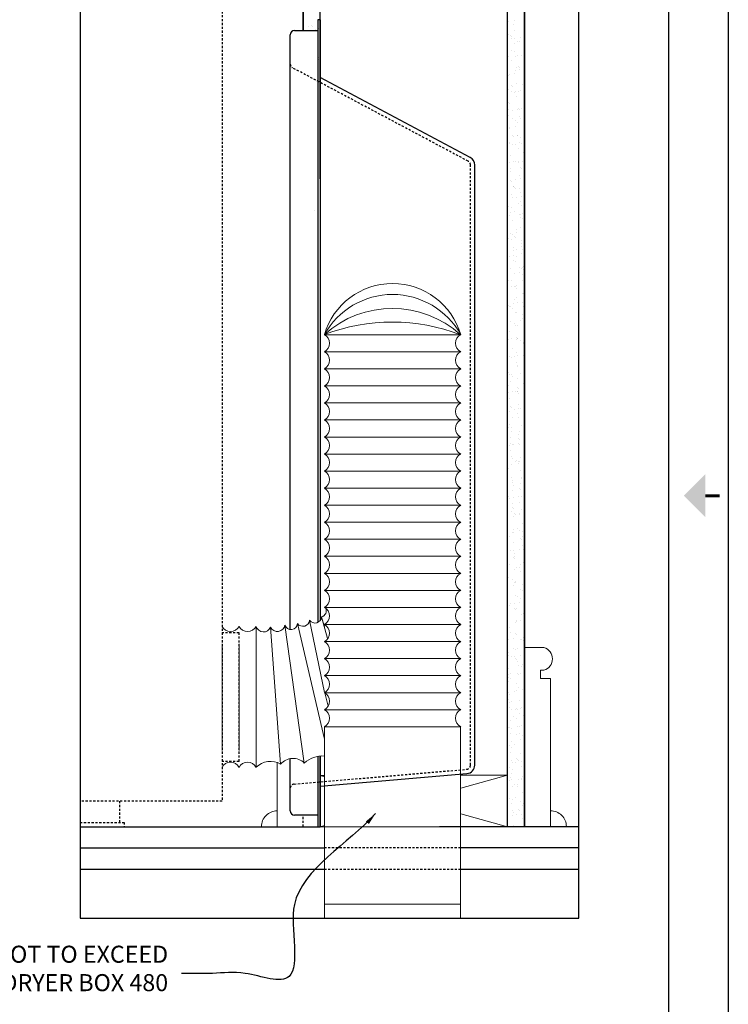
# Model space of a CAD drawing. Units: inches. Extents: x -241 to 553, y -1350 to 147.
# Drawn here: x 334 to 376, y -1162 to -1105 of the extents above; entities that cross this region are included whole.
import ezdxf

# ---------------------------------------------------------------- set-up
doc = ezdxf.new("R2010")
doc.units = ezdxf.units.IN
doc.header["$MEASUREMENT"] = 0
doc.linetypes.add('HIDDEN2', pattern=[0.1875, 0.125, -0.0625])
doc.layers.get('0').update_dxf_attribs({"color": 230})
for name, color, linetype in [('23', 1, 'HIDDEN2'), ('24', 5, 'HIDDEN2'), ('67', 7, 'Continuous'), ('7', 7, 'Continuous'), ('BACKGROUND', 7, 'Continuous')]:
    doc.layers.add(name, color=color, linetype=linetype)
for name, color, linetype, lineweight in [('DETL-06', 6, 'Continuous', 35), ('DETL-07', 7, 'Continuous', 25), ('DETL-08', 7, 'Continuous', 18), ('DETL-09', 7, 'Continuous', 9), ('DETL-NOTE', 7, 'Continuous', 25), ('DETL-PATT', 7, 'Continuous', 9)]:
    doc.layers.add(name, color=color, linetype=linetype, lineweight=lineweight)
doc.styles.add('simplex', font='ARIAL.TTF', dxfattribs={"height": 1})
doc.styles.get("Standard").update_dxf_attribs({"font": 'ARIAL.TTF', "height": 1})
doc.dimstyles.get("Standard").update_dxf_attribs({"dimscale": 4, "dimtxt": 1, "dimasz": 0.18, "dimexe": 0.18, "dimexo": 0.0625, "dimgap": 0.09, "dimtad": 0, "dimtih": 1, "dimtoh": 1, "dimdec": 3, "dimzin": 4, "dimdsep": 46, "dimlunit": 4, "dimtxsty": 'Standard', "dimblk": 'ARCHTICK', "dimcen": 0.09, "dimadec": 4, "dimazin": 3, "dimtfac": 1, "dimtdec": 3, "dimtofl": 0, "dimtmove": 0, "dimatfit": 3, "dimfxl": 1, "dimfrac": 1, "dimtolj": 1, "dimtzin": 0, "dimarcsym": 0})

# ---------------------------------------------------------------- blocks, each defined once
blk = doc.blocks.new('_ARCHTICK')
at = {"color": 0, "linetype": 'ByBlock', "const_width": 0.15}
blk.add_lwpolyline([(-0.5, -0.5), (0.5, 0.5)], dxfattribs=at)

msp = doc.modelspace()

# ---------------------------------------------------------------- linework, layer by layer
at = {"layer": '23'}
for p, q in [((360.7458, -1112.962), (350.4413, -1107.4811)), ((360.8784, -1148.3902), (360.8784, -1113.1827)), ((350.5373, -1149.5048), (360.6497, -1148.6393))]:
    msp.add_line(p, q, dxfattribs=at)
for centre, start, end in [((350.5587, -1107.2603), 180, 241.991707), ((360.6284, -1113.1827), 0, 61.991707), ((360.6284, -1148.3902), 274.892044, 0), ((350.5587, -1149.7539), 94.892044, 180)]:
    msp.add_arc(centre, 0.25, start, end, dxfattribs=at)
at = {"layer": '24'}
for p, q in [((346.3086, -1102.5958), (346.3086, -1150.5039)), ((347.3086, -1140.6312), (346.3086, -1140.6312)), ((347.3086, -1148.173), (347.3086, -1140.6312)), ((347.3086, -1148.173), (346.3086, -1148.173)), ((346.3086, -1150.5039), (337.9794, -1150.5039)), ((340.3086, -1151.7539), (340.3086, -1150.5039)), ((337.9794, -1151.7539), (340.5586, -1151.7539)), ((340.5586, -1151.7539), (340.5586, -1152.0039)), ((337.9794, -1152.0039), (340.5586, -1152.0039))]:
    msp.add_line(p, q, dxfattribs=at)
at = {"layer": '7'}
for p, q in [((351.9337, -1104.6635), (351.9337, -1140.0148)), ((352.0587, -1104.6635), (351.9337, -1104.6635)), ((352.0587, -1104.6635), (352.0587, -1139.9173)), ((350.3087, -1140.4381), (350.3087, -1105.5453)), ((350.5587, -1105.2953), (351.9337, -1105.2953)), ((360.8632, -1112.7413), (352.0587, -1108.0582)), ((361.1284, -1148.3902), (361.1284, -1113.1827)), ((350.3087, -1151.0793), (350.3087, -1148.0088)), ((351.9337, -1147.8799), (351.9337, -1152.0039)), ((352.0587, -1147.8628), (352.0587, -1152.0039)), ((352.0587, -1149.6255), (360.671, -1148.8884)), ((351.9337, -1151.3299), (350.5586, -1151.3293)), ((351.9337, -1152.0039), (352.0587, -1152.0039))]:
    msp.add_line(p, q, dxfattribs=at)
for centre, radius, start, end in [((350.5587, -1105.5453), 0.25, 90, 180), ((360.6284, -1113.1827), 0.5, 0, 61.991707), ((360.6284, -1148.3902), 0.5, 274.892044, 0), ((350.5587, -1151.0793), 0.25, 180, 269.978398)]:
    msp.add_arc(centre, radius, start, end, dxfattribs=at)
at = {"layer": 'BACKGROUND'}
for p, q in [((352.0587, -1152.0039), (352.0586, -1147.8628)), ((337.9794, -1152.0039), (352.0586, -1152.0039)), ((367.2327, -1152.0039), (359.0586, -1152.0039)), ((337.9794, -1153.2539, -0.154), (352.3086, -1153.2539, -0.1794)), ((367.2327, -1153.2539), (360.3001, -1153.2539)), ((337.9794, -1154.5039), (352.3086, -1154.5039)), ((360.3001, -1154.5039), (367.2327, -1154.5039))]:
    msp.add_line(p, q, dxfattribs=at)
at = {"layer": 'BACKGROUND', "linetype": 'HIDDEN2'}
for p, q in [((351.0586, -1152.0039), (351.0586, -1151.3295)), ((360.3001, -1153.2539), (352.3086, -1153.2539)), ((352.3086, -1154.5039), (360.3001, -1154.5039))]:
    msp.add_line(p, q, dxfattribs=at)
at = {"layer": 'Defpoints'}
msp.add_lwpolyline([(200, -1064), (376, -1064), (376, -1200), (200, -1200)], close=True, dxfattribs=at)
at = {"layer": 'DETL-06'}
for p, q in [((351.0586, -1105.2953), (351.0586, -1102.5958)), ((364.0564, -1152.0039), (364.0564, -1102.5958))]:
    msp.add_line(p, q, dxfattribs=at)
at = {"layer": 'DETL-07'}
for p, q in [((337.9794, -1102.5958), (337.9794, -1157.3709)), ((352.0586, -1114.0039), (352.0586, -1102.5958)), ((363.0586, -1152.0039), (363.0586, -1102.5958)), ((367.2327, -1157.3709), (367.2327, -1102.5958)), ((337.9794, -1157.3709), (367.2327, -1157.3709))]:
    msp.add_line(p, q, dxfattribs=at)
at = {"layer": 'DETL-08'}
for p, q in [((352.3086, -1149.0039), (352.0586, -1149.0039)), ((352.0586, -1149.0039), (352.0586, -1152.0039)), ((352.0586, -1149.0039), (352.3086, -1149.0721)), ((363.0586, -1148.9851), (360.3086, -1148.9851)), ((363.0586, -1148.9851), (360.3086, -1149.7398)), ((363.0586, -1152.0039), (363.0586, -1148.9851)), ((360.3086, -1151.2539), (363.0586, -1152.0039)), ((352.3086, -1151.9353), (352.0586, -1152.0039)), ((352.0586, -1152.0039), (363.0586, -1152.0039))]:
    msp.add_line(p, q, dxfattribs=at)
at = {"layer": 'DETL-09'}
for p, q in [((364.0564, -1141.4968), (365.1862, -1141.494)), ((365.1881, -1142.826), (364.9835, -1142.8257)), ((364.9835, -1142.8263), (364.9842, -1143.3204)), ((364.9842, -1143.3204), (365.564, -1143.3196)), ((365.564, -1143.3196), (365.5774, -1151.9934)), ((349.5455, -1148.2406), (349.5396, -1152.0039))]:
    msp.add_line(p, q, dxfattribs=at)
for centre, radius, start, end in [((364.9925, -1142.1603), 0.6939, 286.374361, 73.793027), ((349.5396, -1152.0039), 0.9242, 89.911413, 180), ((365.5774, -1151.9934), 0.9242, 0, 90.088587)]:
    msp.add_arc(centre, radius, start, end, dxfattribs=at)
at = {"layer": 'DETL-NOTE'}
msp.add_lwpolyline([(203.5, -1067.5), (372.5, -1067.5), (372.5, -1196.5), (203.5, -1196.5)], close=True, dxfattribs=at)
at = {"layer": 'DETL-NOTE', "lineweight": 13, "const_width": 0.1678}
msp.add_lwpolyline([(375.4881, -1132.5883), (374.649, -1132.5896)], dxfattribs=at)
at = {"layer": 'DETL-NOTE', "lineweight": 13}
msp.add_solid([(374.651, -1133.8483), (374.647, -1131.3309), (373.3903, -1132.5916)], dxfattribs=at)
at = {"layer": 'DETL-PATT'}
for p, q in [((351.542, -1105.01), (351.542, -1105.01)), ((351.9163, -1104.6821), (351.9163, -1104.6821)), ((363.1129, -1104.7697), (363.1129, -1104.7697)), ((363.4126, -1104.9356), (363.4126, -1104.9356)), ((363.4381, -1104.7269), (363.4381, -1104.7269)), ((364.0031, -1104.8883), (364.0031, -1104.8883)), ((364.0429, -1104.8417), (364.0429, -1104.8417)), ((351.2255, -1105.299), (351.2255, -1105.299)), ((351.4006, -1105.0778), (351.4006, -1105.0778)), ((351.6158, -1105.0776), (351.6158, -1105.0776)), ((351.7688, -1105.2275), (351.7688, -1105.2275)), ((351.9637, -1105.3965), (351.9637, -1105.3965)), ((351.977, -1105.2001), (351.977, -1105.2001)), ((363.1284, -1105.5504), (363.1284, -1105.5504)), ((363.2386, -1105.5576), (363.2386, -1105.5576)), ((363.3123, -1105.6251), (363.3123, -1105.6251)), ((363.4637, -1105.3023), (363.4637, -1105.3023)), ((363.2735, -1105.7842), (363.2735, -1105.7842)), ((363.4817, -1105.7568), (363.4817, -1105.7568)), ((363.4889, -1106.073), (363.4889, -1106.073)), ((363.6603, -1105.944), (363.6603, -1105.944)), ((363.7356, -1105.9372), (363.7356, -1105.9372)), ((363.8069, -1105.714), (363.8069, -1105.714)), ((364.0283, -1105.659), (364.0283, -1105.659)), ((363.2828, -1106.4446), (363.2828, -1106.4446)), ((363.4514, -1106.552), (363.4514, -1106.552)), ((363.6423, -1106.7713), (363.6423, -1106.7713)), ((363.8505, -1106.7439), (363.8505, -1106.7439)), ((364.0535, -1106.4298), (364.0535, -1106.4298)), ((351.9793, -1106.8636), (351.9793, -1106.8636)), ((351.9919, -1106.9943), (351.9919, -1106.9943)), ((352.053, -1106.9312), (352.053, -1106.9312)), ((363.099, -1106.8428), (363.099, -1106.8428)), ((363.2777, -1107.0463), (363.2777, -1107.0463)), ((363.5141, -1106.8437), (363.5141, -1106.8437)), ((352.0171, -1107.765), (352.0171, -1107.765)), ((363.1361, -1107.9428), (363.1361, -1107.9428)), ((363.1426, -1107.8727), (363.1426, -1107.8727)), ((363.4678, -1107.8299), (363.4678, -1107.8299)), ((363.5393, -1107.6145), (363.5393, -1107.6145)), ((363.6058, -1107.4462), (363.6058, -1107.4462)), ((363.6758, -1107.4112), (363.6758, -1107.4112)), ((363.7496, -1107.4787), (363.7496, -1107.4787)), ((363.7745, -1107.5537), (363.7745, -1107.5537)), ((364.0111, -1107.7584), (364.0111, -1107.7584)), ((352.0067, -1108.3031), (352.0067, -1108.3031)), ((352.0184, -1108.3524), (352.0184, -1108.3524)), ((363.2932, -1108.5135), (363.2932, -1108.5135)), ((363.5645, -1108.3852), (363.5645, -1108.3852)), ((363.9289, -1108.4478), (363.9289, -1108.4478)), ((352.0423, -1108.5357), (352.0423, -1108.5357)), ((363.0821, -1108.7553), (363.0821, -1108.7553)), ((363.3032, -1108.8873), (363.3032, -1108.8873)), ((363.367, -1108.581), (363.367, -1108.581)), ((363.4591, -1108.9444), (363.4591, -1108.9444)), ((363.5114, -1108.8598), (363.5114, -1108.8598)), ((363.715, -1108.8999), (363.715, -1108.8999)), ((363.8366, -1108.817), (363.8366, -1108.817)), ((363.1073, -1109.526), (363.1073, -1109.526)), ((363.1749, -1109.5592), (363.1749, -1109.5592)), ((363.5896, -1109.1559), (363.5896, -1109.1559)), ((352.0339, -1109.8195), (352.0339, -1109.8195)), ((363.1287, -1109.9459), (363.1287, -1109.9459)), ((363.3324, -1110.0022), (363.3324, -1110.0022)), ((363.6148, -1109.9266), (363.6148, -1109.9266)), ((363.672, -1109.8744), (363.672, -1109.8744)), ((363.7822, -1109.9461), (363.7822, -1109.9461)), ((363.8802, -1109.847), (363.8802, -1109.847)), ((363.1325, -1110.2968), (363.1325, -1110.2968)), ((363.3293, -1110.4534), (363.3293, -1110.4534)), ((363.498, -1110.5608), (363.498, -1110.5608)), ((363.64, -1110.6974), (363.64, -1110.6974)), ((363.7305, -1110.3671), (363.7305, -1110.3671)), ((363.8042, -1110.4346), (363.8042, -1110.4346)), ((363.1577, -1111.0675), (363.1577, -1111.0675)), ((363.1723, -1110.9758), (363.1723, -1110.9758)), ((363.4975, -1110.933), (363.4975, -1110.933)), ((364.0408, -1110.8615), (364.0408, -1110.8615)), ((363.1826, -1111.9516), (363.1826, -1111.9516)), ((363.1829, -1111.8382), (363.1829, -1111.8382)), ((363.3329, -1111.9903), (363.3329, -1111.9903)), ((363.3479, -1111.4694), (363.3479, -1111.4694)), ((363.4216, -1111.537), (363.4216, -1111.537)), ((363.5411, -1111.9629), (363.5411, -1111.9629)), ((363.6524, -1111.455), (363.6524, -1111.455)), ((363.6652, -1111.4681), (363.6652, -1111.4681)), ((363.7696, -1111.8558), (363.7696, -1111.8558)), ((363.821, -1111.5625), (363.821, -1111.5625)), ((363.8663, -1111.9201), (363.8663, -1111.9201)), ((363.6904, -1112.2388), (363.6904, -1112.2388)), ((363.9754, -1112.4567), (363.9754, -1112.4567)), ((363.1583, -1113.049), (363.1583, -1113.049)), ((363.2081, -1112.609), (363.2081, -1112.609)), ((363.387, -1112.9582), (363.387, -1112.9582)), ((363.5057, -1112.9533), (363.5057, -1112.9533)), ((363.7017, -1112.9774), (363.7017, -1112.9774)), ((363.7156, -1113.0096), (363.7156, -1113.0096)), ((363.9099, -1112.95), (363.9099, -1112.95)), ((363.2215, -1113.568), (363.2215, -1113.568)), ((363.2333, -1113.3797), (363.2333, -1113.3797)), ((363.7852, -1113.323), (363.7852, -1113.323)), ((363.8589, -1113.3905), (363.8589, -1113.3905)), ((363.202, -1114.0789), (363.202, -1114.0789)), ((363.2585, -1114.1504), (363.2585, -1114.1504)), ((363.5271, -1114.0361), (363.5271, -1114.0361)), ((363.7408, -1113.7803), (363.7408, -1113.7803)), ((363.8287, -1113.9549), (363.8287, -1113.9549)), ((363.3759, -1114.4622), (363.3759, -1114.4622)), ((363.4026, -1114.4253), (363.4026, -1114.4253)), ((363.4763, -1114.4929), (363.4763, -1114.4929)), ((363.5445, -1114.5697), (363.5445, -1114.5697)), ((363.766, -1114.551), (363.766, -1114.551)), ((363.8243, -1114.8117), (363.8243, -1114.8117)), ((363.2837, -1114.9212), (363.2837, -1114.9212)), ((363.3625, -1115.0934), (363.3625, -1115.0934)), ((363.5707, -1115.066), (363.5707, -1115.066)), ((363.7912, -1115.3218), (363.7912, -1115.3218)), ((363.8959, -1115.0232), (363.8959, -1115.0232)), ((351.7534, -1115.868), (351.7534, -1115.868)), ((363.0937, -1115.5952), (363.0937, -1115.5952)), ((363.2292, -1115.9604), (363.2292, -1115.9604)), ((363.3089, -1115.6919), (363.3089, -1115.6919)), ((363.4417, -1115.9141), (363.4417, -1115.9141)), ((363.6989, -1115.4639), (363.6989, -1115.4639)), ((363.8676, -1115.5713), (363.8676, -1115.5713)), ((363.188, -1116.152), (363.188, -1116.152)), ((363.3341, -1116.4626), (363.3341, -1116.4626)), ((363.7313, -1116.0805), (363.7313, -1116.0805)), ((363.8164, -1116.0925), (363.8164, -1116.0925)), ((363.8398, -1116.2789), (363.8398, -1116.2789)), ((363.9135, -1116.3464), (363.9135, -1116.3464)), ((363.9395, -1116.0531), (363.9395, -1116.0531)), ((364.022, -1116.4655), (364.022, -1116.4655)), ((363.0591, -1117.0164), (363.0591, -1117.0164)), ((363.2316, -1117.182), (363.2316, -1117.182)), ((363.5522, -1116.9621), (363.5522, -1116.9621)), ((363.5568, -1117.1391), (363.5568, -1117.1391)), ((363.8416, -1116.8632), (363.8416, -1116.8632)), ((363.0994, -1117.4694), (363.0994, -1117.4694)), ((363.268, -1117.5769), (363.268, -1117.5769)), ((363.3593, -1117.2333), (363.3593, -1117.2333)), ((363.4572, -1117.3812), (363.4572, -1117.3812)), ((363.5309, -1117.4488), (363.5309, -1117.4488)), ((363.8668, -1117.6339), (363.8668, -1117.6339)), ((363.8789, -1117.7676), (363.8789, -1117.7676)), ((363.3845, -1118.0041), (363.3845, -1118.0041)), ((363.3922, -1118.1965), (363.3922, -1118.1965)), ((363.6004, -1118.1691), (363.6004, -1118.1691)), ((363.8753, -1117.9637), (363.8753, -1117.9637)), ((363.9256, -1118.1263), (363.9256, -1118.1263)), ((363.0746, -1118.4835), (363.0746, -1118.4835)), ((363.1483, -1118.5511), (363.1483, -1118.5511)), ((363.4097, -1118.7748), (363.4097, -1118.7748)), ((363.4224, -1118.471), (363.4224, -1118.471)), ((363.4963, -1118.87), (363.4963, -1118.87)), ((363.5911, -1118.5785), (363.5911, -1118.5785)), ((363.892, -1118.4047), (363.892, -1118.4047)), ((363.2177, -1119.2551), (363.2177, -1119.2551)), ((363.7455, -1119.4727), (363.7455, -1119.4727)), ((363.761, -1119.1836), (363.761, -1119.1836)), ((363.8945, -1119.2348), (363.8945, -1119.2348)), ((363.9172, -1119.1754), (363.9172, -1119.1754)), ((363.9682, -1119.3024), (363.9682, -1119.3024)), ((363.9692, -1119.1562), (363.9692, -1119.1562)), ((363.1137, -1119.9723), (363.1137, -1119.9723)), ((363.2757, -1119.9693), (363.2757, -1119.9693)), ((363.4349, -1119.5455), (363.4349, -1119.5455)), ((363.9141, -1119.5801), (363.9141, -1119.5801)), ((363.9424, -1119.9461), (363.9424, -1119.9461)), ((363.2613, -1120.285), (363.2613, -1120.285)), ((363.4601, -1120.3163), (363.4601, -1120.3163)), ((363.5119, -1120.3371), (363.5119, -1120.3371)), ((363.5856, -1120.4047), (363.5856, -1120.4047)), ((363.5865, -1120.2422), (363.5865, -1120.2422)), ((363.4852, -1121.087), (363.4852, -1121.087)), ((363.5988, -1120.9709), (363.5988, -1120.9709)), ((363.9336, -1120.7236), (363.9336, -1120.7236)), ((363.9553, -1121.2293), (363.9553, -1121.2293)), ((363.9676, -1120.7169), (363.9676, -1120.7169)), ((363.1293, -1121.4394), (363.1293, -1121.4394)), ((363.1459, -1121.4782), (363.1459, -1121.4782)), ((363.203, -1121.507), (363.203, -1121.507)), ((363.3146, -1121.5857), (363.3146, -1121.5857)), ((363.4219, -1121.2995), (363.4219, -1121.2995)), ((363.6301, -1121.2721), (363.6301, -1121.2721)), ((363.9928, -1121.4876), (363.9928, -1121.4876)), ((363.2474, -1122.3582), (363.2474, -1122.3582)), ((363.5104, -1121.8577), (363.5104, -1121.8577)), ((363.551, -1121.8259), (363.551, -1121.8259)), ((363.7907, -1122.2867), (363.7907, -1122.2867)), ((363.9218, -1121.9725), (363.9218, -1121.9725)), ((363.9491, -1122.1907), (363.9491, -1122.1907)), ((363.9989, -1122.2592), (363.9989, -1122.2592)), ((364.018, -1122.2583), (364.018, -1122.2583)), ((364.0228, -1122.2583), (364.0228, -1122.2583)), ((363.1684, -1122.9282), (363.1684, -1122.9282)), ((363.469, -1122.4799), (363.469, -1122.4799)), ((363.5356, -1122.6284), (363.5356, -1122.6284)), ((363.6376, -1122.5873), (363.6376, -1122.5873)), ((352.3086, -1123.1433), (360.3086, -1123.1433)), ((363.0828, -1123.4155), (363.0828, -1123.4155)), ((363.291, -1123.3881), (363.291, -1123.3881)), ((363.5608, -1123.3992), (363.5608, -1123.3992)), ((363.5665, -1123.293), (363.5665, -1123.293)), ((363.6162, -1123.3453), (363.6162, -1123.3453)), ((363.6403, -1123.3606), (363.6403, -1123.3606)), ((363.792, -1123.4815), (363.792, -1123.4815)), ((364.0432, -1123.029), (364.0432, -1123.029)), ((363.3223, -1123.9781), (363.3223, -1123.9781)), ((363.9607, -1123.589), (363.9607, -1123.589)), ((363.9882, -1123.6795), (363.9882, -1123.6795)), ((352.3086, -1124.1433), (360.3086, -1124.1433)), ((352.3086, -1124.1433), (360.3086, -1124.1433)), ((363.0704, -1124.5656), (363.0704, -1124.5656)), ((363.1839, -1124.3954), (363.1839, -1124.3954)), ((363.2577, -1124.4629), (363.2577, -1124.4629)), ((363.4516, -1124.4026), (363.4516, -1124.4026)), ((363.586, -1124.1699), (363.586, -1124.1699)), ((363.6598, -1124.3752), (363.6598, -1124.3752)), ((363.985, -1124.3324), (363.985, -1124.3324)), ((352.3086, -1125.1433), (360.3086, -1125.1433)), ((352.3086, -1125.1433), (360.3086, -1125.1433)), ((363.6056, -1124.7818), (363.6056, -1124.7818)), ((363.6112, -1124.9406), (363.6112, -1124.9406)), ((363.6453, -1124.9797), (363.6453, -1124.9797)), ((364.0038, -1125.1466), (364.0038, -1125.1466)), ((363.0956, -1125.3363), (363.0956, -1125.3363)), ((363.1925, -1125.4871), (363.1925, -1125.4871)), ((363.2771, -1125.4613), (363.2771, -1125.4613)), ((363.3611, -1125.5945), (363.3611, -1125.5945)), ((363.6364, -1125.7114), (363.6364, -1125.7114)), ((363.8204, -1125.3897), (363.8204, -1125.3897)), ((364.0286, -1125.3623), (364.0286, -1125.3623)), ((352.3086, -1126.1433), (360.3086, -1126.1433)), ((352.3086, -1126.1433), (360.3086, -1126.1433)), ((363.1208, -1126.1071), (363.1208, -1126.1071)), ((363.223, -1125.8841), (363.223, -1125.8841)), ((363.6212, -1126.2489), (363.6212, -1126.2489)), ((363.6949, -1126.3165), (363.6949, -1126.3165)), ((363.9684, -1125.9814), (363.9684, -1125.9814)), ((363.1125, -1126.5186), (363.1125, -1126.5186)), ((363.146, -1126.8778), (363.146, -1126.8778)), ((363.3207, -1126.4912), (363.3207, -1126.4912)), ((363.5155, -1126.4887), (363.5155, -1126.4887)), ((363.6459, -1126.4484), (363.6459, -1126.4484)), ((363.6616, -1126.4821), (363.6616, -1126.4821)), ((363.6842, -1126.5962), (363.6842, -1126.5962)), ((364.0429, -1126.6354), (364.0429, -1126.6354)), ((352.3086, -1127.1433), (360.3086, -1127.1433)), ((352.3086, -1127.1433), (360.3086, -1127.1433)), ((363.2386, -1127.3513), (363.2386, -1127.3513)), ((363.3123, -1127.4188), (363.3123, -1127.4188)), ((363.4813, -1127.5057), (363.4813, -1127.5057)), ((363.6868, -1127.2528), (363.6868, -1127.2528)), ((363.6895, -1127.4783), (363.6895, -1127.4783)), ((363.8386, -1127.4903), (363.8386, -1127.4903)), ((364.0147, -1127.4355), (364.0147, -1127.4355)), ((352.3086, -1128.1433), (360.3086, -1128.1433)), ((352.3086, -1128.1433), (360.3086, -1128.1433)), ((363.1711, -1127.6485), (363.1711, -1127.6485)), ((363.3688, -1127.9869), (363.3688, -1127.9869)), ((363.6603, -1127.7377), (363.6603, -1127.7377)), ((363.712, -1128.0236), (363.712, -1128.0236)), ((364.0072, -1127.5978), (364.0072, -1127.5978)), ((363.0846, -1128.6017), (363.0846, -1128.6017)), ((363.1963, -1128.4192), (363.1963, -1128.4192)), ((363.3068, -1128.5643), (363.3068, -1128.5643)), ((363.8501, -1128.4928), (363.8501, -1128.4928)), ((352.3086, -1129.1433), (360.3086, -1129.1433)), ((352.3086, -1129.1433), (360.3086, -1129.1433)), ((363.2215, -1129.19), (363.2215, -1129.19)), ((363.2777, -1128.84), (363.2777, -1128.84)), ((363.6758, -1129.2048), (363.6758, -1129.2048)), ((363.6919, -1128.9886), (363.6919, -1128.9886)), ((363.7372, -1128.7943), (363.7372, -1128.7943)), ((363.7496, -1129.2724), (363.7496, -1129.2724)), ((363.1422, -1129.6217), (363.1422, -1129.6217)), ((363.239, -1129.4959), (363.239, -1129.4959)), ((363.3504, -1129.5942), (363.3504, -1129.5942)), ((363.4077, -1129.6033), (363.4077, -1129.6033)), ((363.6756, -1129.5514), (363.6756, -1129.5514)), ((363.7624, -1129.565), (363.7624, -1129.565)), ((352.3086, -1130.1433), (360.3086, -1130.1433)), ((352.3086, -1130.1433), (360.3086, -1130.1433)), ((363.2467, -1129.9607), (363.2467, -1129.9607)), ((363.2932, -1130.3072), (363.2932, -1130.3072)), ((363.367, -1130.3747), (363.367, -1130.3747)), ((363.7876, -1130.3357), (363.7876, -1130.3357)), ((364.0149, -1129.9902), (364.0149, -1129.9902)), ((363.0923, -1130.9941), (363.0923, -1130.9941)), ((363.2719, -1130.7314), (363.2719, -1130.7314)), ((363.511, -1130.6088), (363.511, -1130.6088)), ((363.5621, -1130.4975), (363.5621, -1130.4975)), ((363.715, -1130.6936), (363.715, -1130.6936)), ((363.7192, -1130.5814), (363.7192, -1130.5814)), ((363.7307, -1130.605), (363.7307, -1130.605)), ((364.0444, -1130.5385), (364.0444, -1130.5385)), ((352.3086, -1131.1433), (360.3086, -1131.1433)), ((352.3086, -1131.1433), (360.3086, -1131.1433)), ((363.2971, -1131.5022), (363.2971, -1131.5022)), ((363.8128, -1131.1065), (363.8128, -1131.1065)), ((363.8798, -1131.5959), (363.8798, -1131.5959)), ((363.8851, -1131.4992), (363.8851, -1131.4992)), ((364.0538, -1131.6066), (364.0538, -1131.6066)), ((352.3086, -1132.1433), (360.3086, -1132.1433)), ((352.3086, -1132.1433), (360.3086, -1132.1433)), ((363.3324, -1131.7959), (363.3324, -1131.7959)), ((363.3365, -1131.6674), (363.3365, -1131.6674)), ((363.4154, -1131.9957), (363.4154, -1131.9957)), ((363.7305, -1132.1608), (363.7305, -1132.1608)), ((363.838, -1131.8772), (363.838, -1131.8772)), ((363.1312, -1132.6105), (363.1312, -1132.6105)), ((363.1719, -1132.7247), (363.1719, -1132.7247)), ((363.3223, -1132.2729), (363.3223, -1132.2729)), ((363.3801, -1132.6973), (363.3801, -1132.6973)), ((363.7053, -1132.6545), (363.7053, -1132.6545)), ((363.8042, -1132.2283), (363.8042, -1132.2283)), ((363.8632, -1132.6479), (363.8632, -1132.6479)), ((352.3086, -1133.1433), (360.3086, -1133.1433)), ((352.3086, -1133.1433), (360.3086, -1133.1433)), ((363.3475, -1133.0436), (363.3475, -1133.0436)), ((363.3479, -1133.2631), (363.3479, -1133.2631)), ((363.4216, -1133.3306), (363.4216, -1133.3306)), ((363.7384, -1132.9974), (363.7384, -1132.9974)), ((363.2855, -1133.5047), (363.2855, -1133.5047)), ((363.3727, -1133.8144), (363.3727, -1133.8144)), ((363.4542, -1133.6122), (363.4542, -1133.6122)), ((363.5407, -1133.7118), (363.5407, -1133.7118)), ((363.7489, -1133.6844), (363.7489, -1133.6844)), ((363.7696, -1133.6495), (363.7696, -1133.6495)), ((363.8884, -1133.4187), (363.8884, -1133.4187)), ((352.3086, -1134.1433), (360.3086, -1134.1433)), ((352.3086, -1134.1433), (360.3086, -1134.1433)), ((363.6086, -1134.5064), (363.6086, -1134.5064)), ((363.9136, -1134.1894), (363.9136, -1134.1894)), ((363.1389, -1135.0029), (363.1389, -1135.0029)), ((363.3661, -1134.7705), (363.3661, -1134.7705)), ((363.387, -1134.7518), (363.387, -1134.7518)), ((363.3979, -1134.5851), (363.3979, -1134.5851)), ((363.7773, -1134.6138), (363.7773, -1134.6138)), ((363.9095, -1134.6989), (363.9095, -1134.6989)), ((363.9388, -1134.9601), (363.9388, -1134.9601)), ((352.3086, -1135.1433), (360.3086, -1135.1433)), ((352.3086, -1135.1433), (360.3086, -1135.1433)), ((363.4231, -1135.3558), (363.4231, -1135.3558)), ((363.7851, -1135.1167), (363.7851, -1135.1167)), ((363.8589, -1135.1842), (363.8589, -1135.1842)), ((363.9317, -1135.508), (363.9317, -1135.508)), ((352.3086, -1136.1433), (360.3086, -1136.1433)), ((352.3086, -1136.1433), (360.3086, -1136.1433)), ((363.2016, -1135.8278), (363.2016, -1135.8278)), ((363.4025, -1136.219), (363.4025, -1136.219)), ((363.4098, -1135.8004), (363.4098, -1135.8004)), ((363.4483, -1136.1265), (363.4483, -1136.1265)), ((363.4619, -1136.0046), (363.4619, -1136.0046)), ((363.7349, -1135.7576), (363.7349, -1135.7576)), ((363.964, -1135.7308), (363.964, -1135.7308)), ((363.1777, -1136.6194), (363.1777, -1136.6194)), ((363.4763, -1136.2866), (363.4763, -1136.2866)), ((363.5703, -1136.8149), (363.5703, -1136.8149)), ((363.7786, -1136.7875), (363.7786, -1136.7875)), ((363.8243, -1136.6054), (363.8243, -1136.6054)), ((363.9892, -1136.5016), (363.9892, -1136.5016)), ((352.3086, -1137.1433), (360.3086, -1137.1433)), ((352.3086, -1137.1433), (360.3086, -1137.1433)), ((363.0937, -1137.3889), (363.0937, -1137.3889)), ((363.4735, -1136.8973), (363.4735, -1136.8973)), ((363.785, -1137.0062), (363.785, -1137.0062)), ((364.0144, -1137.2723), (364.0144, -1137.2723)), ((363.0706, -1137.9164), (363.0706, -1137.9164)), ((363.3321, -1137.5135), (363.3321, -1137.5135)), ((363.3958, -1137.8735), (363.3958, -1137.8735)), ((363.4417, -1137.7078), (363.4417, -1137.7078)), ((363.4987, -1137.668), (363.4987, -1137.668)), ((363.5008, -1137.621), (363.5008, -1137.621)), ((363.9391, -1137.802), (363.9391, -1137.802)), ((352.3086, -1138.1433), (360.3086, -1138.1433)), ((352.3086, -1138.1433), (360.3086, -1138.1433)), ((363.5239, -1138.4387), (363.5239, -1138.4387)), ((363.6551, -1138.5152), (363.6551, -1138.5152)), ((363.8398, -1138.0726), (363.8398, -1138.0726)), ((363.9135, -1138.1401), (363.9135, -1138.1401)), ((364.0396, -1138.043), (364.0396, -1138.043)), ((352.3086, -1139.1433), (360.3086, -1139.1433)), ((352.3086, -1139.1433), (360.3086, -1139.1433)), ((363.0591, -1138.8101), (363.0591, -1138.8101)), ((363.1854, -1139.0118), (363.1854, -1139.0118)), ((363.2312, -1138.9309), (363.2312, -1138.9309)), ((363.4394, -1138.9035), (363.4394, -1138.9035)), ((363.7646, -1138.8607), (363.7646, -1138.8607)), ((363.8238, -1138.6226), (363.8238, -1138.6226)), ((352.1505, -1139.6997), (352.3086, -1140.2775)), ((352.1505, -1139.6997), (352.4972, -1140.9665)), ((363.4572, -1139.1749), (363.4572, -1139.1749)), ((363.5309, -1139.2425), (363.5309, -1139.2425)), ((363.5491, -1139.2095), (363.5491, -1139.2095)), ((363.8789, -1139.5613), (363.8789, -1139.5613)), ((363.9782, -1139.5168), (363.9782, -1139.5168)), ((348.3086, -1140.2563), (348.3086, -1148.5224)), ((349.9983, -1140.1813), (351.1343, -1148.2724)), ((350.734, -1140.0873), (352.3086, -1146.8626)), ((351.4422, -1139.8935), (352.3237, -1144.1354)), ((352.3086, -1140.1433), (360.3086, -1140.1433)), ((352.3086, -1140.1433), (360.3086, -1140.1433)), ((363.0746, -1140.2772), (363.0746, -1140.2772)), ((363.5085, -1140.0134), (363.5085, -1140.0134)), ((363.5743, -1139.9802), (363.5743, -1139.9802)), ((363.6, -1139.918), (363.6, -1139.918)), ((363.8082, -1139.8906), (363.8082, -1139.8906)), ((349.1529, -1140.3046), (349.742, -1148.3327)), ((363.1483, -1140.3448), (363.1483, -1140.3448)), ((363.2243, -1140.6282), (363.2243, -1140.6282)), ((363.4963, -1140.6637), (363.4963, -1140.6637)), ((363.5995, -1140.7509), (363.5995, -1140.7509)), ((346.3086, -1141.2771), (346.3086, -1147.5271)), ((347.3086, -1141.2771), (347.3086, -1147.5271)), ((347.3086, -1141.2771), (347.3086, -1147.5271)), ((348.3086, -1141.2771), (348.3086, -1147.5271)), ((352.3086, -1141.1433), (360.3086, -1141.1433)), ((360.3001, -1141.1389), (360.3001, -1141.1433)), ((363.06, -1141.1649), (363.06, -1141.1649)), ((363.1003, -1141.0194), (363.1003, -1141.0194)), ((363.4255, -1140.9766), (363.4255, -1140.9766)), ((363.8315, -1141.015), (363.8315, -1141.015)), ((363.8945, -1141.0285), (363.8945, -1141.0285)), ((363.9682, -1141.096), (363.9682, -1141.096)), ((363.9688, -1140.9051), (363.9688, -1140.9051)), ((363.0852, -1141.9356), (363.0852, -1141.9356)), ((363.1137, -1141.766), (363.1137, -1141.766)), ((363.3786, -1141.5224), (363.3786, -1141.5224)), ((363.4691, -1142.0065), (363.4691, -1142.0065)), ((363.5473, -1141.6298), (363.5473, -1141.6298)), ((363.6247, -1141.5216), (363.6247, -1141.5216)), ((363.7943, -1141.9637), (363.7943, -1141.9637)), ((352.3086, -1142.1433), (360.3086, -1142.1433)), ((352.3086, -1142.1433), (360.3086, -1142.1433)), ((363.2609, -1142.0339), (363.2609, -1142.0339)), ((363.5119, -1142.1308), (363.5119, -1142.1308)), ((363.5856, -1142.1984), (363.5856, -1142.1984)), ((363.6499, -1142.2924), (363.6499, -1142.2924)), ((363.7017, -1142.524), (363.7017, -1142.524)), ((363.9336, -1142.5173), (363.9336, -1142.5173)), ((352.3086, -1143.1433), (360.3086, -1143.1433)), ((352.3086, -1143.1433), (360.3086, -1143.1433)), ((363.0864, -1143.0926), (363.0864, -1143.0926)), ((363.1104, -1142.7063), (363.1104, -1142.7063)), ((363.232, -1143.0206), (363.232, -1143.0206)), ((363.6297, -1143.0211), (363.6297, -1143.0211)), ((363.6751, -1143.0631), (363.6751, -1143.0631)), ((363.8379, -1142.9936), (363.8379, -1142.9936)), ((363.8704, -1142.6315), (363.8704, -1142.6315)), ((363.1293, -1143.2331), (363.1293, -1143.2331)), ((363.1356, -1143.4771), (363.1356, -1143.4771)), ((363.203, -1143.3007), (363.203, -1143.3007)), ((363.551, -1143.6196), (363.551, -1143.6196)), ((364.0247, -1143.5256), (364.0247, -1143.5256)), ((352.3086, -1144.1433), (360.3086, -1144.1433)), ((352.3086, -1144.1433), (360.3086, -1144.1433)), ((352.3288, -1144.1541), (352.5396, -1144.9243)), ((363.13, -1144.1225), (363.13, -1144.1225)), ((363.1608, -1144.2478), (363.1608, -1144.2478)), ((363.4552, -1144.0797), (363.4552, -1144.0797)), ((363.555, -1144.0222), (363.555, -1144.0222)), ((363.7003, -1143.8338), (363.7003, -1143.8338)), ((363.9491, -1143.9844), (363.9491, -1143.9844)), ((363.9985, -1144.0082), (363.9985, -1144.0082)), ((364.0228, -1144.052), (364.0228, -1144.052)), ((363.1021, -1144.5296), (363.1021, -1144.5296)), ((363.1684, -1144.7219), (363.1684, -1144.7219)), ((363.2708, -1144.637), (363.2708, -1144.637)), ((363.7255, -1144.6046), (363.7255, -1144.6046)), ((352.3086, -1145.1433), (360.3086, -1145.1433)), ((352.3086, -1145.1433), (360.3086, -1145.1433)), ((363.186, -1145.0185), (363.186, -1145.0185)), ((363.2906, -1145.137), (363.2906, -1145.137)), ((363.4988, -1145.1096), (363.4988, -1145.1096)), ((363.5665, -1145.0867), (363.5665, -1145.0867)), ((363.6402, -1145.1543), (363.6402, -1145.1543)), ((363.7507, -1145.3753), (363.7507, -1145.3753)), ((363.824, -1145.0668), (363.824, -1145.0668)), ((363.8781, -1145.0239), (363.8781, -1145.0239)), ((363.9882, -1145.4732), (363.9882, -1145.4732)), ((363.2112, -1145.7893), (363.2112, -1145.7893)), ((363.4252, -1145.5312), (363.4252, -1145.5312)), ((363.5939, -1145.6387), (363.5939, -1145.6387)), ((352.3086, -1146.1433), (352.3086, -1156.5505)), ((352.3086, -1146.1433), (360.3086, -1146.1433)), ((360.3001, -1146.1389), (360.3001, -1146.1433)), ((360.3001, -1146.1433), (360.3001, -1156.5505)), ((363.1161, -1146.1957), (363.1161, -1146.1957)), ((363.1839, -1146.189), (363.1839, -1146.189)), ((363.2364, -1146.56), (363.2364, -1146.56)), ((363.2576, -1146.2566), (363.2576, -1146.2566)), ((363.6056, -1146.5755), (363.6056, -1146.5755)), ((363.6594, -1146.1241), (363.6594, -1146.1241)), ((363.7482, -1146.5328), (363.7482, -1146.5328)), ((363.7759, -1146.146), (363.7759, -1146.146)), ((363.8676, -1146.0967), (363.8676, -1146.0967)), ((363.9169, -1146.6403), (363.9169, -1146.6403)), ((363.1597, -1147.2256), (363.1597, -1147.2256)), ((363.2785, -1147.0294), (363.2785, -1147.0294)), ((363.4849, -1147.1828), (363.4849, -1147.1828)), ((363.8011, -1146.9168), (363.8011, -1146.9168)), ((364.0038, -1146.9403), (364.0038, -1146.9403)), ((364.0282, -1147.1112), (364.0282, -1147.1112)), ((363.223, -1147.6778), (363.223, -1147.6778)), ((363.2616, -1147.3307), (363.2616, -1147.3307)), ((363.8263, -1147.6875), (363.8263, -1147.6875)), ((363.2868, -1148.1014), (363.2868, -1148.1014)), ((363.3203, -1148.2401), (363.3203, -1148.2401)), ((363.5285, -1148.2127), (363.5285, -1148.2127)), ((363.6016, -1148.0311), (363.6016, -1148.0311)), ((363.6212, -1148.0426), (363.6212, -1148.0426)), ((363.6949, -1148.1102), (363.6949, -1148.1102)), ((363.8537, -1148.1699), (363.8537, -1148.1699)), ((363.1487, -1148.5384), (363.1487, -1148.5384)), ((363.312, -1148.8722), (363.312, -1148.8722)), ((363.3174, -1148.6458), (363.3174, -1148.6458)), ((363.8515, -1148.4582), (363.8515, -1148.4582)), ((364.0429, -1148.4291), (364.0429, -1148.4291)), ((363.1458, -1149.2987), (363.1458, -1149.2987)), ((363.2386, -1149.145), (363.2386, -1149.145)), ((363.3123, -1149.2125), (363.3123, -1149.2125)), ((363.4717, -1149.54), (363.4717, -1149.54)), ((363.6603, -1149.5314), (363.6603, -1149.5314)), ((363.6891, -1149.2272), (363.6891, -1149.2272)), ((363.8767, -1149.2289), (363.8767, -1149.2289)), ((363.8973, -1149.1998), (363.8973, -1149.1998)), ((363.9246, -1149.0327), (363.9246, -1149.0327)), ((363.3372, -1149.6429), (363.3372, -1149.6429)), ((363.6404, -1149.6475), (363.6404, -1149.6475)), ((363.9019, -1149.9997), (363.9019, -1149.9997)), ((363.1894, -1150.3286), (363.1894, -1150.3286)), ((363.2777, -1150.6337), (363.2777, -1150.6337)), ((363.3624, -1150.4136), (363.3624, -1150.4136)), ((363.5146, -1150.2858), (363.5146, -1150.2858)), ((363.7948, -1150.5417), (363.7948, -1150.5417)), ((363.9635, -1150.6491), (363.9635, -1150.6491)), ((363.3251, -1151.0382), (363.3251, -1151.0382)), ((363.3876, -1151.1844), (363.3876, -1151.1844)), ((363.6758, -1150.9985), (363.6758, -1150.9985)), ((363.7496, -1151.0661), (363.7496, -1151.0661)), ((363.8834, -1151.2729), (363.8834, -1151.2729)), ((363.9271, -1150.7704), (363.9271, -1150.7704)), ((363.35, -1151.3432), (363.35, -1151.3432)), ((363.5582, -1151.3158), (363.5582, -1151.3158)), ((363.9523, -1151.5411), (363.9523, -1151.5411)), ((363.4128, -1151.9551), (363.4128, -1151.9551)), ((352.3086, -1157.3709), (352.3086, -1156.5505)), ((352.3086, -1156.5505), (360.3001, -1156.5505)), ((360.3001, -1156.5505), (360.3001, -1157.3709))]:
    msp.add_line(p, q, dxfattribs=at)
for centre, radius, start, end in [((356.3086, -1124.3037), 4.1649, 16.177217, 163.822783), ((356.3086, -1125.3489), 4.5678, 28.872217, 151.127783), ((356.2979, -1127.5515), 5.951, 47.796211, 132.094973), ((356.2885, -1133.5776), 11.1773, 68.991652, 110.843635), ((352.0537, -1123.6433), 0.5612, 297.012636, 62.987364), ((360.5635, -1123.6433), 0.5612, 117.012636, 242.987364), ((352.0537, -1124.6433), 0.5612, 297.012636, 62.987364), ((360.5635, -1124.6433), 0.5612, 117.012636, 242.987364), ((352.0537, -1125.6433), 0.5612, 297.012636, 62.987364), ((360.5635, -1125.6433), 0.5612, 117.012636, 242.987364), ((352.0537, -1126.6433), 0.5612, 297.012636, 62.987364), ((360.5635, -1126.6433), 0.5612, 117.012636, 242.987364), ((352.0537, -1127.6433), 0.5612, 297.012636, 62.987364), ((360.5635, -1127.6433), 0.5612, 117.012636, 242.987364), ((352.0537, -1128.6433), 0.5612, 297.012636, 62.987364), ((360.5635, -1128.6433), 0.5612, 117.012636, 242.987364), ((352.0537, -1129.6433), 0.5612, 297.012636, 62.987364), ((360.5635, -1129.6433), 0.5612, 117.012636, 242.987364), ((352.0537, -1130.6433), 0.5612, 297.012636, 62.987364), ((360.5635, -1130.6433), 0.5612, 117.012636, 242.987364), ((352.0537, -1131.6433), 0.5612, 297.012636, 62.987364), ((360.5635, -1131.6433), 0.5612, 117.012636, 242.987364), ((352.0537, -1132.6433), 0.5612, 297.012636, 62.987364), ((360.5635, -1132.6433), 0.5612, 117.012636, 242.987364), ((352.0537, -1133.6433), 0.5612, 297.012636, 62.987364), ((360.5635, -1133.6433), 0.5612, 117.012636, 242.987364), ((352.0537, -1134.6433), 0.5612, 297.012636, 62.987364), ((360.5635, -1134.6433), 0.5612, 117.012636, 242.987364), ((352.0537, -1135.6433), 0.5612, 297.012636, 62.987364), ((360.5635, -1135.6433), 0.5612, 117.012636, 242.987364), ((352.0537, -1136.6433), 0.5612, 297.012636, 62.987364), ((360.5635, -1136.6433), 0.5612, 117.012636, 242.987364), ((352.0537, -1137.6433), 0.5612, 297.012636, 62.987364), ((360.5635, -1137.6433), 0.5612, 117.012636, 242.987364), ((352.0537, -1138.6433), 0.5612, 297.012636, 62.987364), ((360.5635, -1138.6433), 0.5612, 117.012636, 242.987364), ((352.0537, -1139.6433), 0.5612, 297.012636, 62.987364), ((360.5635, -1139.6433), 0.5612, 117.012636, 242.987364), ((351.7598, -1139.663), 0.3924, 215.978836, 354.629153), ((352.0315, -1139.3258), 0.3924, 287.662438, 22.344185), ((346.8086, -1140.0014), 0.5612, 207.012636, 332.987364), ((347.8086, -1140.0014), 0.5612, 207.012636, 332.987364), ((348.7395, -1140.1285), 0.4494, 196.528811, 336.920848), ((349.5547, -1140.0998), 0.451, 207.013868, 349.588958), ((350.3571, -1140.0636), 0.3776, 198.155604, 356.398591), ((351.0515, -1139.8568), 0.3924, 215.978836, 354.629153), ((352.0537, -1140.6433), 0.5612, 297.012636, 62.987364), ((360.5635, -1140.6433), 0.5612, 117.012636, 242.987364), ((352.0537, -1141.6433), 0.5612, 297.012636, 62.987364), ((360.5635, -1141.6433), 0.5612, 117.012636, 242.987364), ((352.0537, -1142.6433), 0.5612, 297.012636, 62.987364), ((360.5635, -1142.6433), 0.5612, 117.012636, 242.987364), ((352.0537, -1143.6433), 0.5612, 297.012636, 62.987364), ((360.5635, -1143.6433), 0.5612, 117.012636, 242.987364), ((352.0537, -1144.6433), 0.5612, 297.012636, 62.987364), ((360.5635, -1144.6433), 0.5612, 117.012636, 242.987364), ((352.0537, -1145.6433), 0.5612, 297.012636, 62.987364), ((360.5635, -1145.6433), 0.5612, 117.012636, 242.987364), ((346.8086, -1148.7773), 0.5612, 27.012636, 152.987364), ((347.8086, -1148.7773), 0.5612, 27.012636, 152.987364), ((349.147, -1149.3468), 1.1758, 59.597986, 135.480539), ((350.4658, -1148.9412), 0.9456, 45.015814, 139.943719), ((352.2144, -1149.462), 1.6068, 86.636988, 132.238872)]:
    msp.add_arc(centre, radius, start, end, dxfattribs=at)

# ---------------------------------------------------------------- texts
at = {"layer": 'DETL-NOTE', "insert": (343.1467, -1160.451), "char_height": 1, "attachment_point": 6, "style": 'simplex'}
msp.add_mtext('RIDGID PIPE NOT TO EXCEED \\P2" THROUGH DRYER BOX 480', dxfattribs=at)

# ---------------------------------------------------------------- leaders
at = {"layer": '67', "path_type": 1}
msp.add_leader([(355.3099, -1151.2343), (350.5533, -1156.5659), (350.5533, -1159.054), (350.2421, -1160.7868), (347.6638, -1160.6091), (345.7522, -1160.6091), (344.3741, -1160.6091), (343.9296, -1160.6091)], dimstyle='Standard', dxfattribs=at)

doc.saveas('drawing.dxf')
